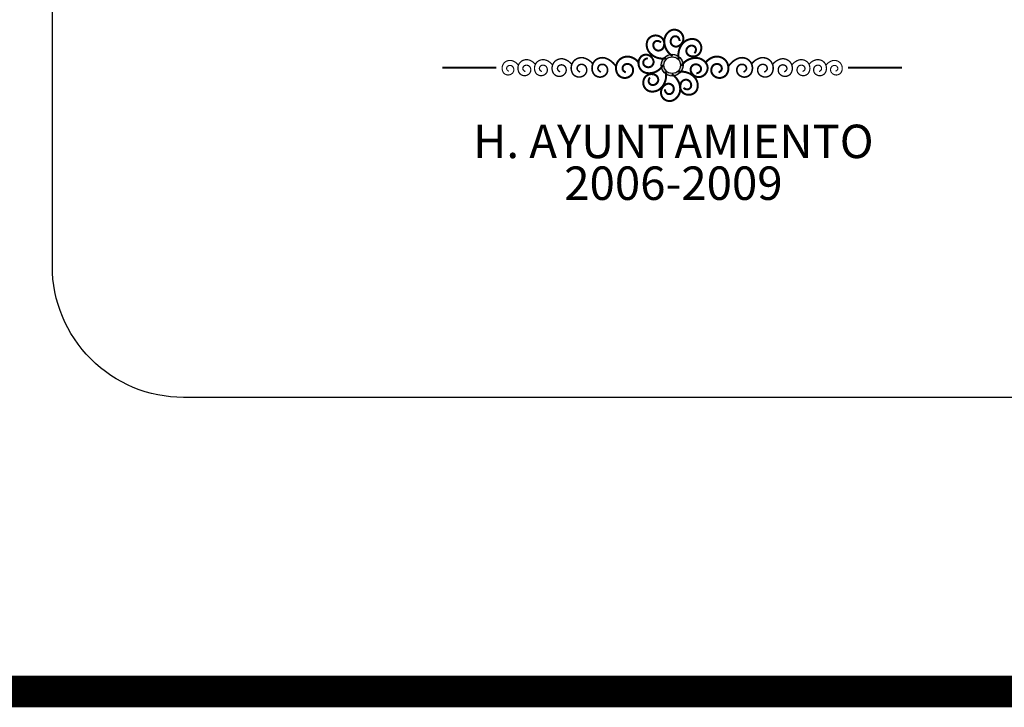
# Paper-space layout 'Layout1' of a CAD drawing. Extents: x 2 to 893, y 2 to 583.
# Drawn here: x 764 to 794, y 2 to 23 of the extents above; entities that cross this region are included whole.
import ezdxf

# ---------------------------------------------------------------- set-up
doc = ezdxf.new("R2010")
doc.units = 0
doc.header["$MEASUREMENT"] = 0
doc.layers.get('0').update_dxf_attribs({"linetype": 'CONTINUOUS'})
doc.layers.add('FORMATO', color=7, linetype='CONTINUOUS')
doc.styles.get("Standard").update_dxf_attribs({"font": 'arial.ttf'})

# ---------------------------------------------------------------- blocks, each defined once
blk = doc.blocks.new('LOGOAYUNTAMIENTO')
h = blk.add_hatch(color=7)
h.paths.add_polyline_path([(-1.204, -5.181, 1), (-0.228, -5.181, 1)])
h.paths.add_polyline_path([(-0.346, -5.181, -1), (-1.087, -5.181, -1)], flags=16)
at = {"color": 7}
for points, const_width in [([(-1.219, -4.163, 0.174732), (-1.371, -4.093, 0.433988), (-1.564, -4.271, 0.343002), (-1.388, -4.52, 0.442052), (-1.087, -4.31, 0.408703), (-1.327, -3.871, 0.381924), (-1.827, -4.078, 0.254604), (-1.747, -4.599, 0.279944), (-0.983, -4.871, -0.40031)], 0.09), ([(-0.384, -4.095, 0.174732), (-0.447, -3.94, 0.433988), (-0.71, -3.937, 0.343002), (-0.752, -4.239, 0.442052), (-0.389, -4.293, 0.408703), (-0.262, -3.809, 0.381924), (-0.768, -3.616, 0.254604), (-1.068, -4.051, 0.279944), (-0.698, -4.772, -0.40031)], 0.09), ([(0.284, -4.644, 0.174732), (0.349, -4.489, 0.433988), (0.164, -4.303, 0.343002), (-0.078, -4.487, 0.442052), (0.141, -4.781, 0.408703), (0.572, -4.527, 0.381924), (0.349, -4.034, 0.254604), (-0.17, -4.131, 0.279944), (-0.416, -4.904, -0.40031)], 0.09), ([(-4.848, -5.491, -0.112226), (-4.967, -5.393, -0.397891), (-4.877, -5.164, -0.343002), (-4.606, -5.226, -0.371625), (-4.633, -5.607, -0.454714), (-5.17, -5.576, -0.325326), (-5.139, -5.006, -0.284886), (-4.657, -4.86, -0.155549), (-4.285, -5.116, 0.40031)], 0.0666), ([(-3.915, -5.491, -0.112226), (-4.034, -5.393, -0.397891), (-3.943, -5.164, -0.343002), (-3.673, -5.226, -0.371625), (-3.7, -5.607, -0.454714), (-4.236, -5.576, -0.325326), (-4.205, -5.006, -0.284886), (-3.723, -4.86, -0.164685), (-3.247, -5.224, 0.40031)], 0.075), ([(-2.798, -5.508, -0.112226), (-2.93, -5.4, -0.397891), (-2.83, -5.148, -0.343002), (-2.533, -5.216, -0.371625), (-2.562, -5.635, -0.454714), (-3.152, -5.601, -0.325326), (-3.118, -4.974, -0.284886), (-2.588, -4.813, -0.162556), (-2.211, -5.068, 0.40031)], 0.09), ([(-1.809, -4.872, 0.174732), (-1.963, -4.939, 0.433988), (-1.96, -5.201, 0.343002), (-1.657, -5.237, 0.442052), (-1.611, -4.873, 0.455934), (-2.091, -4.777, 0.310505), (-2.198, -5.25, 0.294798), (-1.838, -5.535, 0.308189), (-1.125, -5.171, -0.40031)], 0.09), ([(0.36, -5.542, 0.174732), (0.517, -5.484, 0.433988), (0.527, -5.221, 0.343002), (0.226, -5.171, 0.442052), (0.162, -5.532, 0.408703), (0.643, -5.672, 0.381924), (0.849, -5.171, 0.254604), (0.423, -4.86, 0.279944), (-0.309, -5.21, -0.40031)], 0.09), ([(1.366, -5.508, 0.112226), (1.497, -5.4, 0.397891), (1.397, -5.148, 0.343002), (1.1, -5.216, 0.371625), (1.13, -5.635, 0.454714), (1.72, -5.601, 0.325326), (1.685, -4.974, 0.284886), (1.155, -4.813, 0.162556), (0.779, -5.068, -0.40031)], 0.09), ([(2.482, -5.491, 0.112226), (2.601, -5.393, 0.397891), (2.511, -5.164, 0.343002), (2.241, -5.226, 0.371625), (2.267, -5.607, 0.454714), (2.804, -5.576, 0.325326), (2.773, -5.006, 0.284886), (2.291, -4.86, 0.164685), (1.814, -5.224, -0.40031)], 0.075), ([(3.415, -5.491, 0.112226), (3.535, -5.393, 0.397891), (3.444, -5.164, 0.343002), (3.174, -5.226, 0.371625), (3.201, -5.607, 0.454714), (3.737, -5.576, 0.325326), (3.706, -5.006, 0.284886), (3.224, -4.86, 0.155549), (2.852, -5.116, -0.40031)], 0.0666), ([(-8.045, -5.454, -0.112226), (-8.135, -5.38, -0.397891), (-8.067, -5.208, -0.343002), (-7.864, -5.254, -0.371625), (-7.884, -5.54, -0.454714), (-8.287, -5.517, -0.325326), (-8.264, -5.089, -0.284886), (-7.902, -4.979, -0.155549), (-7.622, -5.172, 0.40031)], 0.05), ([(-7.306, -5.468, -0.112226), (-7.405, -5.387, -0.397891), (-7.33, -5.197, -0.343002), (-7.107, -5.249, -0.371625), (-7.129, -5.564, -0.454714), (-7.572, -5.538, -0.325326), (-7.547, -5.067, -0.284886), (-7.148, -4.946, -0.155549), (-6.841, -5.158, 0.40031)], 0.055), ([(-6.563, -5.468, -0.112226), (-6.662, -5.387, -0.397891), (-6.587, -5.197, -0.343002), (-6.364, -5.249, -0.371625), (-6.386, -5.564, -0.454714), (-6.829, -5.538, -0.325326), (-6.804, -5.067, -0.284886), (-6.405, -4.946, -0.155549), (-6.098, -5.158, 0.40031)], 0.055), ([(-5.743, -5.481, -0.112226), (-5.851, -5.392, -0.397891), (-5.769, -5.184, -0.343002), (-5.523, -5.24, -0.371625), (-5.548, -5.586, -0.454714), (-6.035, -5.558, -0.325326), (-6.007, -5.04, -0.284886), (-5.569, -4.907, -0.155549), (-5.231, -5.14, 0.40031)], 0.0605), ([(4.31, -5.481, 0.112226), (4.419, -5.392, 0.397891), (4.336, -5.184, 0.343002), (4.091, -5.24, 0.371625), (4.115, -5.586, 0.454714), (4.603, -5.558, 0.325326), (4.574, -5.04, 0.284886), (4.136, -4.907, 0.155549), (3.798, -5.14, -0.40031)], 0.0605), ([(5.131, -5.468, 0.112226), (5.229, -5.387, 0.397891), (5.155, -5.197, 0.343002), (4.931, -5.249, 0.371625), (4.953, -5.564, 0.454714), (5.397, -5.538, 0.325326), (5.371, -5.067, 0.284886), (4.973, -4.946, 0.155549), (4.665, -5.158, -0.40031)], 0.055), ([(5.874, -5.468, 0.112226), (5.973, -5.387, 0.397891), (5.898, -5.197, 0.343002), (5.674, -5.249, 0.371625), (5.696, -5.564, 0.454714), (6.14, -5.538, 0.325326), (6.114, -5.067, 0.284886), (5.716, -4.946, 0.155549), (5.408, -5.158, -0.40031)], 0.055), ([(6.613, -5.454, 0.112226), (6.702, -5.38, 0.397891), (6.634, -5.208, 0.343002), (6.431, -5.254, 0.371625), (6.452, -5.54, 0.454714), (6.855, -5.517, 0.325326), (6.831, -5.089, 0.284886), (6.469, -4.979, 0.155549), (6.19, -5.172, -0.40031)], 0.05), ([(-1.71, -5.73, 0.174732), (-1.773, -5.885, 0.433988), (-1.586, -6.07, 0.343002), (-1.346, -5.882, 0.442052), (-1.569, -5.591, 0.408703), (-1.997, -5.851, 0.381924), (-1.767, -6.341, 0.254604), (-1.25, -6.237, 0.279944), (-1.014, -5.461, -0.40031)], 0.09), ([(-1.043, -6.268, 0.174732), (-0.98, -6.423, 0.433988), (-0.717, -6.424, 0.343002), (-0.676, -6.122, 0.442052), (-1.039, -6.07, 0.358874), (-1.186, -6.563, 0.434716), (-0.657, -6.745, 0.254604), (-0.359, -6.309, 0.279944), (-0.733, -5.589, -0.40031)], 0.09), ([(-0.209, -6.197, 0.174732), (-0.057, -6.266, 0.433988), (0.135, -6.087, 0.343002), (-0.042, -5.839, 0.442052), (-0.342, -6.05, 0.408703), (-0.101, -6.488, 0.381924), (0.398, -6.279, 0.254604), (0.317, -5.758, 0.279944), (-0.449, -5.49, -0.40031)], 0.09)]:
    blk.add_lwpolyline(points, format="xyb", dxfattribs=dict(at, const_width=const_width))
at = {"color": 7, "const_width": 0.1}
for points in [[(-11.025, -5.293), (-8.605, -5.293)], [(9.592, -5.293), (7.173, -5.293)]]:
    blk.add_lwpolyline(points, dxfattribs=at)
at = {"color": 7}
for radius in [0.488, 0.371]:
    blk.add_circle((-0.716, -5.181), radius, dxfattribs=at)
at = {"insert": (-0.662, -9.536), "char_height": 1.65309, "width": 23.71139, "attachment_point": 5, "line_spacing_factor": 0.75}
blk.add_mtext('\\pt2;{\\fGoudyHandtooled BT|b0|i0|c0|p82;\\H0.9074x;\\T0.95;H. AYUNTAMIENTO\\P2006-2009}', dxfattribs=at)

psp = doc.layouts.get("Layout1")

# ---------------------------------------------------------------- linework, layer by layer
at = {"layer": 'FORMATO', "color": 0, "const_width": 0.972}
psp.add_lwpolyline([(2.31, 582.257), (892.31, 582.257), (892.31, 2.258), (2.31, 2.258)], close=True, dxfattribs=at)
at = {"layer": 'FORMATO', "color": 3}
psp.add_lwpolyline([(883.31, 37.245), (883.31, 15.27, -0.414214), (879.298, 11.257), (769.323, 11.257, -0.414214), (765.31, 15.27), (765.31, 37.245, -0.414214), (769.323, 41.257), (879.298, 41.257, -0.414214)], format="xyb", close=True, dxfattribs=at)

# ---------------------------------------------------------------- block references
at = {"layer": 'FORMATO', "xscale": 0.6823954441799742, "yscale": 0.6823954441799742, "zscale": 0.6823954441799742}
psp.add_blockref('LOGOAYUNTAMIENTO', (784.773, 24.959), dxfattribs=at)

doc.saveas('drawing.dxf')
